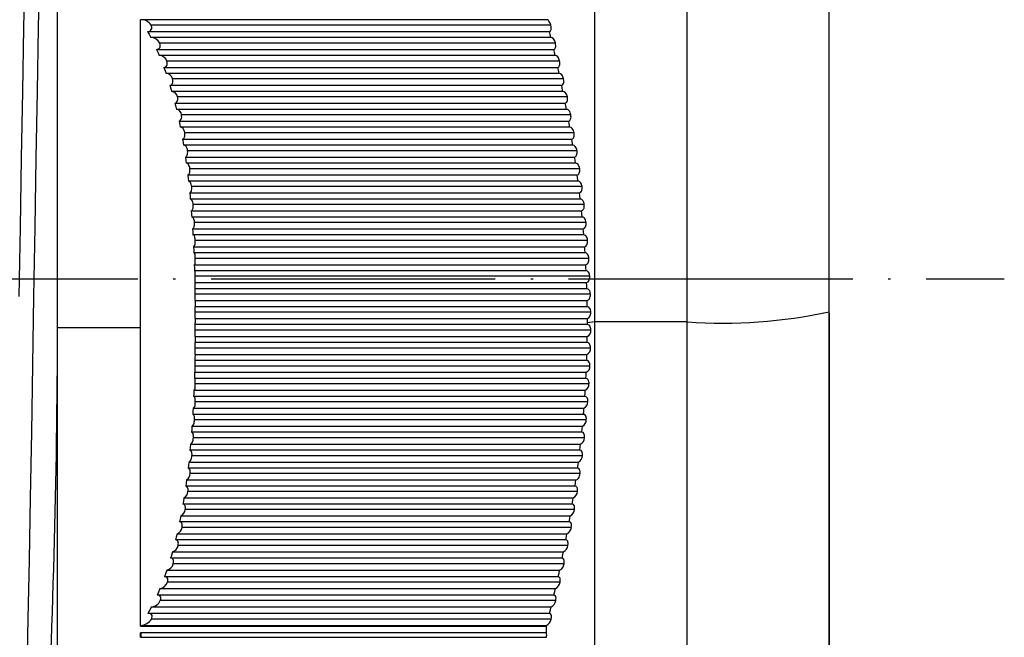
# Model space of a CAD drawing. Units: millimetres. Extents: x 2585 to 2911, y 1797 to 1889.
# Drawn here: x 2740 to 2782, y 1827 to 1853 of the extents above; entities that cross this region are included whole.
import ezdxf

# ---------------------------------------------------------------- set-up
doc = ezdxf.new("R2010")
doc.units = ezdxf.units.MM
doc.linetypes.add('ACAD_ISO04W100', pattern=[30, 24, -3, 0, -3])
doc.layers.add('ОСНОВНОЙ', color=7, linetype='Continuous')
doc.styles.add('SLDTEXTSTYLE0', font='TXT', dxfattribs={"width": 0.7})
doc.dimstyles.new('SLDDIMSTYLE0', dxfattribs={"dimtxt": 3.5, "dimasz": 5, "dimexe": 0, "dimexo": 0.0625, "dimgap": 0.875, "dimtad": 1, "dimdec": 1, "dimrnd": 1e-09, "dimzin": 12, "dimdsep": 46, "dimtxsty": 'SLDTEXTSTYLE0', "dimcen": 0.09, "dimadec": 0, "dimazin": 3, "dimtfac": 1, "dimtdec": 1, "dimtofl": 0, "dimtmove": 0, "dimatfit": 3, "dimfxl": 1, "dimfrac": 2, "dimtolj": 1, "dimtzin": 12, "dimarcsym": 0})

# ---------------------------------------------------------------- blocks, each defined once
blk = doc.blocks.new('*D9')
at = {"layer": 'Defpoints', "color": 0, "transparency": 16777216}
for p in [(2705.447, 1842.198), (2774.275, 1840.806), (2774.275, 1799.649)]:
    blk.add_point(p, dxfattribs=at)
at = {"layer": 'ОСНОВНОЙ', "color": 0, "lineweight": -2, "transparency": 16777216}
for p, q in [((2705.447, 1842.135), (2705.447, 1799.649)), ((2774.275, 1840.744), (2774.275, 1799.649)), ((2710.447, 1799.649), (2769.275, 1799.649))]:
    blk.add_line(p, q, dxfattribs=at)
at = {"layer": 'ОСНОВНОЙ', "color": 0, "transparency": 16777216}
for points in [[(2710.447, 1800.482), (2710.447, 1798.816), (2705.447, 1799.649)], [(2769.275, 1800.482), (2769.275, 1798.816), (2774.275, 1799.649)]]:
    blk.add_solid(points, dxfattribs=at)
at = {"layer": 'ОСНОВНОЙ', "color": 0, "transparency": 16777216, "insert": (2739.861, 1804.024), "char_height": 3.5, "attachment_point": 2, "style": 'SLDTEXTSTYLE0'}
blk.add_mtext('\\A1;68.8', dxfattribs=at)

msp = doc.modelspace()

# ---------------------------------------------------------------- linework, layer by layer
at = {"color": 7, "linetype": 'Continuous'}
for p, q in [((2741.675, 1840.123), (2741.675, 1871.198)), ((2764.375, 1840.377), (2764.375, 1867.648)), ((2768.275, 1840.377), (2768.275, 1867.648)), ((2774.275, 1840.806), (2774.275, 1861.648)), ((2762.326, 1853.15), (2745.175, 1853.15)), ((2745.175, 1840.123), (2745.175, 1853.15)), ((2745.479, 1852.651), (2762.452, 1852.651)), ((2762.519, 1852.918), (2745.626, 1852.918)), ((2762.516, 1852.392), (2745.619, 1852.392)), ((2745.86, 1851.893), (2762.635, 1851.893)), ((2762.707, 1852.16), (2745.993, 1852.16)), ((2762.696, 1851.634), (2745.973, 1851.634)), ((2762.885, 1851.402), (2746.292, 1851.402)), ((2746.169, 1851.135), (2762.809, 1851.135)), ((2762.866, 1850.876), (2746.261, 1850.876)), ((2763.054, 1850.644), (2746.538, 1850.644)), ((2746.423, 1850.377), (2762.972, 1850.377)), ((2763.026, 1850.118), (2746.499, 1850.118)), ((2763.212, 1849.886), (2746.741, 1849.886)), ((2746.633, 1849.619), (2763.125, 1849.619)), ((2763.175, 1849.36), (2746.697, 1849.36)), ((2746.808, 1848.861), (2763.268, 1848.861)), ((2763.359, 1849.128), (2746.911, 1849.128)), ((2763.314, 1848.602), (2746.861, 1848.602)), ((2746.954, 1848.103), (2763.399, 1848.103)), ((2763.495, 1848.37), (2747.052, 1848.37)), ((2763.442, 1847.843), (2746.998, 1847.843)), ((2763.62, 1847.612), (2747.168, 1847.612)), ((2747.075, 1847.345), (2763.52, 1847.345)), ((2763.558, 1847.085), (2747.112, 1847.085)), ((2763.734, 1846.854), (2747.265, 1846.854)), ((2747.176, 1846.587), (2763.628, 1846.587)), ((2763.663, 1846.327), (2747.206, 1846.327)), ((2763.835, 1846.096), (2747.344, 1846.096)), ((2747.258, 1845.829), (2763.725, 1845.829)), ((2763.755, 1845.569), (2747.282, 1845.569)), ((2763.925, 1845.338), (2747.408, 1845.338)), ((2747.325, 1845.071), (2763.81, 1845.071)), ((2763.836, 1844.811), (2747.344, 1844.811)), ((2747.378, 1844.313), (2763.883, 1844.313)), ((2764.002, 1844.58), (2747.459, 1844.58)), ((2763.905, 1844.053), (2747.394, 1844.053)), ((2747.494, 1843.695), (2747.494, 1843.884)), ((2747.42, 1843.554), (2763.943, 1843.554)), ((2764.067, 1843.822), (2747.494, 1843.822)), ((2763.961, 1843.295), (2747.432, 1843.295)), ((2747.494, 1842.836), (2747.494, 1843.247)), ((2764.12, 1843.064), (2747.494, 1843.064)), ((2747.452, 1842.796), (2763.991, 1842.796)), ((2747.494, 1842.526), (2747.46, 1842.537)), ((2764.004, 1842.537), (2747.46, 1842.537)), ((2747.494, 1842.049), (2747.494, 1842.526)), ((2764.159, 1842.306), (2747.494, 1842.306)), ((2747.474, 1842.038), (2764.026, 1842.038)), ((2764.035, 1841.779), (2747.479, 1841.779)), ((2747.494, 1841.282), (2747.494, 1841.779)), ((2764.186, 1841.548), (2747.494, 1841.548)), ((2747.488, 1841.28), (2764.048, 1841.28)), ((2764.053, 1841.021), (2747.491, 1841.021)), ((2747.494, 1840.522), (2747.494, 1841.021)), ((2764.2, 1840.79), (2747.494, 1840.79)), ((2774.275, 1822.748), (2774.275, 1840.806)), ((2745.175, 1840.123), (2741.675, 1840.123)), ((2741.675, 1813.198), (2741.675, 1840.123)), ((2745.175, 1827.525), (2745.175, 1840.123)), ((2747.493, 1840.522), (2764.058, 1840.522)), ((2747.494, 1840.263), (2747.494, 1840.338)), ((2747.494, 1839.765), (2747.494, 1840.263)), ((2764.058, 1840.263), (2747.494, 1840.263)), ((2764.375, 1840.377), (2764.058, 1840.338)), ((2764.375, 1816.748), (2764.375, 1840.377)), ((2768.275, 1840.377), (2764.375, 1840.377)), ((2768.275, 1816.748), (2768.275, 1840.377)), ((2747.491, 1839.764), (2764.054, 1839.764)), ((2764.201, 1840.031), (2747.494, 1840.031)), ((2764.05, 1839.505), (2747.489, 1839.505)), ((2747.494, 1839.011), (2747.494, 1839.505)), ((2747.482, 1839.006), (2764.038, 1839.006)), ((2764.189, 1839.273), (2747.494, 1839.273)), ((2764.03, 1838.747), (2747.476, 1838.747)), ((2747.494, 1838.268), (2747.494, 1838.745)), ((2764.164, 1838.515), (2747.494, 1838.515)), ((2747.464, 1838.248), (2764.009, 1838.248)), ((2763.996, 1837.989), (2747.455, 1837.989)), ((2747.494, 1837.552), (2747.494, 1837.972)), ((2764.126, 1837.757), (2747.494, 1837.757)), ((2763.951, 1837.231), (2747.425, 1837.231)), ((2747.437, 1837.49), (2763.968, 1837.49)), ((2747.494, 1836.903), (2747.494, 1837.146)), ((2764.076, 1836.999), (2747.494, 1836.999)), ((2763.892, 1836.473), (2747.385, 1836.473)), ((2747.4, 1836.732), (2763.913, 1836.732)), ((2747.352, 1835.974), (2763.847, 1835.974)), ((2764.013, 1836.241), (2747.466, 1836.241)), ((2763.821, 1835.715), (2747.333, 1835.715)), ((2747.292, 1835.216), (2763.768, 1835.216)), ((2763.937, 1835.483), (2747.416, 1835.483)), ((2763.738, 1834.957), (2747.268, 1834.957)), ((2763.849, 1834.725), (2747.354, 1834.725)), ((2747.218, 1834.458), (2763.677, 1834.458)), ((2763.643, 1834.199), (2747.189, 1834.199)), ((2763.749, 1833.967), (2747.277, 1833.967)), ((2747.127, 1833.7), (2763.574, 1833.7)), ((2763.536, 1833.44), (2747.091, 1833.44)), ((2763.637, 1833.209), (2747.184, 1833.209)), ((2763.418, 1832.682), (2746.973, 1832.682)), ((2747.016, 1832.942), (2763.459, 1832.942)), ((2763.514, 1832.451), (2747.07, 1832.451)), ((2763.288, 1831.924), (2746.831, 1831.924)), ((2746.883, 1832.184), (2763.333, 1832.184)), ((2746.723, 1831.426), (2763.196, 1831.426)), ((2763.379, 1831.693), (2746.933, 1831.693)), ((2763.147, 1831.166), (2746.661, 1831.166)), ((2746.53, 1830.668), (2763.048, 1830.668)), ((2763.234, 1830.935), (2746.768, 1830.935)), ((2762.991, 1830.388), (2746.45, 1830.388)), ((2763.073, 1830.157), (2746.564, 1830.157)), ((2746.292, 1829.89), (2762.885, 1829.89)), ((2762.824, 1829.61), (2746.194, 1829.61)), ((2762.901, 1829.379), (2746.317, 1829.379)), ((2746.002, 1829.112), (2762.712, 1829.112)), ((2762.647, 1828.832), (2745.882, 1828.832)), ((2762.719, 1828.601), (2746.015, 1828.601)), ((2762.459, 1828.054), (2745.496, 1828.054)), ((2745.645, 1828.334), (2762.528, 1828.334)), ((2762.527, 1827.823), (2745.643, 1827.823)), ((2745.175, 1827.525), (2762.326, 1827.525)), ((2762.326, 1827.237), (2745.175, 1827.237)), ((2745.175, 1827.05), (2745.175, 1827.237)), ((2745.195, 1827.556), (2762.334, 1827.556)), ((2762.326, 1827.237), (2762.326, 1827.525)), ((2745.175, 1827.05), (2762.326, 1827.05))]:
    msp.add_line(p, q, dxfattribs=at)
at = {"linetype": 'ACAD_ISO04W100', "ltscale": 0.5}
msp.add_line((2702.865, 1842.198), (2781.67, 1842.198), dxfattribs=at)
at = {"color": 7, "linetype": 'Continuous', "flags": 128}
for points in [[(2740.059, 1841.451), (2740.108, 1844.389), (2740.158, 1847.304), (2740.208, 1850.132), (2740.256, 1852.811), (2740.303, 1855.326), (2740.352, 1857.675), (2740.402, 1859.801), (2740.452, 1861.654), (2740.5, 1863.198), (2740.547, 1864.424), (2740.596, 1865.333), (2740.646, 1865.895), (2740.695, 1866.097), (2740.698, 1866.088)], [(2740.387, 1825.632), (2740.435, 1827.849), (2740.485, 1830.305), (2740.535, 1832.95), (2740.584, 1835.723), (2740.632, 1838.559), (2740.679, 1841.451), (2740.728, 1844.389), (2740.778, 1847.304), (2740.828, 1850.132), (2740.876, 1852.811), (2740.923, 1855.326), (2740.972, 1857.675), (2741.022, 1859.801), (2741.072, 1861.654), (2741.12, 1863.198), (2741.167, 1864.424), (2741.216, 1865.333), (2741.266, 1865.895), (2741.315, 1866.097), (2741.318, 1866.088)], [(2762.519, 1852.918), (2762.487, 1853.007), (2762.463, 1853.052), (2762.433, 1853.093), (2762.414, 1853.113), (2762.379, 1853.138), (2762.326, 1853.15)], [(2745.479, 1852.651), (2745.558, 1852.506), (2745.619, 1852.392)], [(2762.452, 1852.651), (2762.498, 1852.678), (2762.524, 1852.732), (2762.532, 1852.773), (2762.533, 1852.818), (2762.529, 1852.868), (2762.519, 1852.918)], [(2762.516, 1852.392), (2762.48, 1852.537), (2762.452, 1852.651)], [(2762.707, 1852.16), (2762.676, 1852.25), (2762.652, 1852.294), (2762.623, 1852.335), (2762.569, 1852.38), (2762.516, 1852.392)], [(2745.86, 1851.893), (2745.935, 1851.912), (2745.967, 1851.935), (2745.992, 1851.964), (2746.011, 1852.006), (2746.017, 1852.054), (2746.011, 1852.106), (2745.993, 1852.16)], [(2745.86, 1851.893), (2745.924, 1851.748), (2745.973, 1851.634)], [(2762.635, 1851.893), (2762.682, 1851.92), (2762.71, 1851.974), (2762.718, 1852.014), (2762.72, 1852.06), (2762.716, 1852.11), (2762.707, 1852.16)], [(2762.696, 1851.634), (2762.662, 1851.779), (2762.635, 1851.893)], [(2746.169, 1851.135), (2746.236, 1851.155), (2746.265, 1851.178), (2746.288, 1851.209), (2746.304, 1851.25), (2746.31, 1851.298), (2746.306, 1851.349), (2746.292, 1851.402)], [(2762.885, 1851.402), (2762.855, 1851.492), (2762.832, 1851.537), (2762.803, 1851.577), (2762.749, 1851.622), (2762.696, 1851.634)], [(2762.809, 1851.135), (2762.856, 1851.162), (2762.885, 1851.216), (2762.894, 1851.256), (2762.897, 1851.302), (2762.894, 1851.352), (2762.885, 1851.402)], [(2746.169, 1851.135), (2746.221, 1850.99), (2746.261, 1850.876)], [(2762.866, 1850.876), (2762.834, 1851.021), (2762.809, 1851.135)], [(2746.423, 1850.377), (2746.484, 1850.398), (2746.51, 1850.422), (2746.531, 1850.453), (2746.545, 1850.494), (2746.551, 1850.541), (2746.549, 1850.592), (2746.538, 1850.644)], [(2763.054, 1850.644), (2763.024, 1850.735), (2763.001, 1850.779), (2762.973, 1850.819), (2762.92, 1850.864), (2762.866, 1850.876)], [(2762.972, 1850.377), (2763.021, 1850.404), (2763.05, 1850.457), (2763.06, 1850.498), (2763.064, 1850.544), (2763.062, 1850.594), (2763.054, 1850.644)], [(2746.423, 1850.377), (2746.466, 1850.232), (2746.499, 1850.118)], [(2763.026, 1850.118), (2762.996, 1850.263), (2762.972, 1850.377)], [(2763.212, 1849.886), (2763.2, 1849.931), (2763.183, 1849.977), (2763.161, 1850.021), (2763.133, 1850.061), (2763.08, 1850.106), (2763.026, 1850.118)], [(2746.633, 1849.619), (2746.692, 1849.642), (2746.732, 1849.696), (2746.745, 1849.736), (2746.751, 1849.784), (2746.75, 1849.835), (2746.741, 1849.886)], [(2763.125, 1849.619), (2763.175, 1849.646), (2763.205, 1849.699), (2763.216, 1849.74), (2763.22, 1849.786), (2763.219, 1849.836), (2763.212, 1849.886)], [(2746.633, 1849.619), (2746.669, 1849.474), (2746.697, 1849.36)], [(2763.175, 1849.36), (2763.148, 1849.505), (2763.125, 1849.619)], [(2763.359, 1849.128), (2763.348, 1849.173), (2763.331, 1849.219), (2763.31, 1849.264), (2763.282, 1849.304), (2763.229, 1849.348), (2763.175, 1849.36)], [(2746.808, 1848.861), (2746.862, 1848.884), (2746.9, 1848.939), (2746.913, 1848.981), (2746.919, 1849.026), (2746.918, 1849.075), (2746.911, 1849.128)], [(2746.808, 1848.861), (2746.838, 1848.716), (2746.861, 1848.602)], [(2763.268, 1848.861), (2763.318, 1848.888), (2763.349, 1848.941), (2763.361, 1848.982), (2763.366, 1849.028), (2763.365, 1849.078), (2763.359, 1849.128)], [(2763.314, 1848.602), (2763.288, 1848.747), (2763.268, 1848.861)], [(2747.052, 1848.37), (2747.04, 1848.422), (2747.024, 1848.469), (2746.975, 1848.547), (2746.92, 1848.591), (2746.861, 1848.602)], [(2763.495, 1848.37), (2763.485, 1848.416), (2763.469, 1848.462), (2763.447, 1848.506), (2763.421, 1848.546), (2763.368, 1848.59), (2763.334, 1848.602), (2763.314, 1848.602)], [(2746.954, 1848.103), (2747.004, 1848.126), (2747.039, 1848.182), (2747.052, 1848.224), (2747.058, 1848.269), (2747.058, 1848.318), (2747.052, 1848.37)], [(2746.954, 1848.103), (2746.979, 1847.958), (2746.998, 1847.843)], [(2763.399, 1848.103), (2763.45, 1848.13), (2763.483, 1848.182), (2763.495, 1848.224), (2763.501, 1848.27), (2763.501, 1848.32), (2763.495, 1848.37)], [(2763.442, 1847.843), (2763.418, 1847.989), (2763.399, 1848.103)], [(2747.168, 1847.612), (2747.159, 1847.664), (2747.144, 1847.71), (2747.102, 1847.788), (2747.052, 1847.833), (2746.998, 1847.843)], [(2747.075, 1847.345), (2747.122, 1847.368), (2747.155, 1847.425), (2747.166, 1847.465), (2747.172, 1847.511), (2747.173, 1847.562), (2747.168, 1847.612)], [(2763.62, 1847.612), (2763.61, 1847.658), (2763.595, 1847.704), (2763.574, 1847.748), (2763.548, 1847.788), (2763.496, 1847.833), (2763.46, 1847.844), (2763.448, 1847.844), (2763.442, 1847.843)], [(2763.52, 1847.345), (2763.571, 1847.372), (2763.604, 1847.424), (2763.617, 1847.466), (2763.624, 1847.512), (2763.625, 1847.562), (2763.62, 1847.612)], [(2747.075, 1847.345), (2747.096, 1847.2), (2747.112, 1847.085)], [(2763.558, 1847.085), (2763.537, 1847.231), (2763.52, 1847.345)], [(2747.265, 1846.854), (2747.257, 1846.905), (2747.244, 1846.952), (2747.228, 1846.993), (2747.207, 1847.029), (2747.161, 1847.075), (2747.112, 1847.085)], [(2747.176, 1846.587), (2747.219, 1846.61), (2747.25, 1846.668), (2747.26, 1846.708), (2747.267, 1846.754), (2747.268, 1846.804), (2747.265, 1846.854)], [(2763.734, 1846.854), (2763.725, 1846.9), (2763.71, 1846.946), (2763.689, 1846.991), (2763.664, 1847.03), (2763.612, 1847.075), (2763.572, 1847.086), (2763.562, 1847.086), (2763.559, 1847.086), (2763.558, 1847.085), (2763.558, 1847.085)], [(2763.628, 1846.587), (2763.681, 1846.614), (2763.715, 1846.666), (2763.728, 1846.708), (2763.736, 1846.754), (2763.738, 1846.804), (2763.734, 1846.854)], [(2747.176, 1846.587), (2747.193, 1846.441), (2747.206, 1846.327)], [(2763.663, 1846.327), (2763.644, 1846.473), (2763.628, 1846.587)], [(2747.344, 1846.096), (2747.337, 1846.147), (2747.326, 1846.193), (2747.311, 1846.234), (2747.293, 1846.271), (2747.251, 1846.317), (2747.206, 1846.327)], [(2747.258, 1845.829), (2747.298, 1845.853), (2747.328, 1845.91), (2747.338, 1845.95), (2747.344, 1845.996), (2747.346, 1846.046), (2747.344, 1846.096)], [(2763.835, 1846.096), (2763.827, 1846.142), (2763.813, 1846.189), (2763.793, 1846.233), (2763.768, 1846.272), (2763.73, 1846.308), (2763.7, 1846.323), (2763.663, 1846.327)], [(2763.725, 1845.829), (2763.779, 1845.857), (2763.813, 1845.908), (2763.828, 1845.95), (2763.836, 1845.996), (2763.839, 1846.046), (2763.835, 1846.096)], [(2747.258, 1845.829), (2747.272, 1845.683), (2747.282, 1845.569)], [(2747.408, 1845.338), (2747.402, 1845.389), (2747.393, 1845.435), (2747.38, 1845.476), (2747.363, 1845.512), (2747.325, 1845.559), (2747.282, 1845.569)], [(2763.755, 1845.569), (2763.739, 1845.715), (2763.725, 1845.829)], [(2763.925, 1845.338), (2763.917, 1845.385), (2763.904, 1845.431), (2763.885, 1845.475), (2763.86, 1845.514), (2763.822, 1845.55), (2763.793, 1845.566), (2763.755, 1845.569)], [(2747.325, 1845.071), (2747.363, 1845.095), (2747.391, 1845.152), (2747.401, 1845.192), (2747.407, 1845.238), (2747.41, 1845.288), (2747.408, 1845.338)], [(2763.81, 1845.071), (2763.864, 1845.099), (2763.9, 1845.15), (2763.915, 1845.192), (2763.924, 1845.238), (2763.928, 1845.288), (2763.925, 1845.338)], [(2747.325, 1845.071), (2747.336, 1844.925), (2747.344, 1844.811)], [(2747.459, 1844.58), (2747.454, 1844.631), (2747.446, 1844.677), (2747.434, 1844.718), (2747.419, 1844.754), (2747.384, 1844.801), (2747.344, 1844.811)], [(2763.836, 1844.811), (2763.822, 1844.956), (2763.81, 1845.071)], [(2764.002, 1844.58), (2763.995, 1844.627), (2763.982, 1844.673), (2763.964, 1844.717), (2763.94, 1844.756), (2763.905, 1844.79), (2763.875, 1844.807), (2763.836, 1844.811)], [(2747.378, 1844.313), (2747.414, 1844.337), (2747.442, 1844.395), (2747.451, 1844.435), (2747.458, 1844.481), (2747.46, 1844.53), (2747.459, 1844.58)], [(2747.378, 1844.313), (2747.387, 1844.167), (2747.394, 1844.053)], [(2763.883, 1844.313), (2763.938, 1844.341), (2763.974, 1844.391), (2763.99, 1844.434), (2764, 1844.48), (2764.004, 1844.53), (2764.002, 1844.58)], [(2763.905, 1844.053), (2763.892, 1844.198), (2763.883, 1844.313)], [(2747.494, 1843.884), (2747.478, 1843.958), (2747.454, 1844.014), (2747.426, 1844.046), (2747.394, 1844.053)], [(2764.067, 1843.822), (2764.061, 1843.869), (2764.049, 1843.916), (2764.031, 1843.96), (2764.008, 1843.998), (2763.971, 1844.034), (2763.942, 1844.049), (2763.905, 1844.053)], [(2747.42, 1843.554), (2747.427, 1843.409), (2747.432, 1843.295)], [(2763.943, 1843.554), (2763.999, 1843.583), (2764.035, 1843.633), (2764.052, 1843.676), (2764.063, 1843.723), (2764.068, 1843.772), (2764.067, 1843.822)], [(2763.961, 1843.295), (2763.951, 1843.44), (2763.943, 1843.554)], [(2747.494, 1843.247), (2747.465, 1843.286), (2747.432, 1843.295)], [(2764.12, 1843.064), (2764.114, 1843.111), (2764.103, 1843.158), (2764.086, 1843.202), (2764.063, 1843.24), (2764.026, 1843.277), (2763.997, 1843.292), (2763.961, 1843.295)], [(2763.991, 1842.796), (2764.048, 1842.826), (2764.085, 1842.875), (2764.102, 1842.918), (2764.114, 1842.965), (2764.12, 1843.014), (2764.12, 1843.064)], [(2747.452, 1842.796), (2747.476, 1842.811), (2747.494, 1842.836)], [(2747.452, 1842.796), (2747.456, 1842.651), (2747.46, 1842.537)], [(2764.004, 1842.537), (2763.997, 1842.682), (2763.991, 1842.796)], [(2764.159, 1842.306), (2764.154, 1842.353), (2764.144, 1842.4), (2764.127, 1842.444), (2764.105, 1842.482), (2764.068, 1842.52), (2764.004, 1842.537)], [(2764.026, 1842.038), (2764.084, 1842.068), (2764.121, 1842.117), (2764.139, 1842.16), (2764.152, 1842.207), (2764.159, 1842.256), (2764.159, 1842.306)], [(2747.474, 1842.038), (2747.485, 1842.043), (2747.494, 1842.049)], [(2747.474, 1842.038), (2747.477, 1841.893), (2747.479, 1841.779)], [(2764.035, 1841.779), (2764.03, 1841.924), (2764.026, 1842.038)], [(2764.186, 1841.548), (2764.182, 1841.595), (2764.172, 1841.642), (2764.156, 1841.686), (2764.135, 1841.724), (2764.097, 1841.762), (2764.035, 1841.779)], [(2764.048, 1841.28), (2764.107, 1841.31), (2764.145, 1841.359), (2764.164, 1841.402), (2764.177, 1841.449), (2764.185, 1841.498), (2764.186, 1841.548)], [(2747.488, 1841.28), (2747.491, 1841.281), (2747.494, 1841.282)], [(2747.488, 1841.28), (2747.489, 1841.135), (2747.491, 1841.021)], [(2764.053, 1841.021), (2764.05, 1841.166), (2764.048, 1841.28)], [(2764.2, 1840.79), (2764.197, 1840.838), (2764.188, 1840.885), (2764.173, 1840.928), (2764.152, 1840.966), (2764.114, 1841.005), (2764.053, 1841.021)], [(2764.058, 1840.522), (2764.117, 1840.553), (2764.155, 1840.601), (2764.175, 1840.644), (2764.189, 1840.691), (2764.198, 1840.74), (2764.2, 1840.79)], [(2747.493, 1840.522), (2747.494, 1840.522), (2747.494, 1840.522)], [(2747.493, 1840.522), (2747.494, 1840.419), (2747.494, 1840.338)], [(2764.058, 1840.338), (2764.058, 1840.441), (2764.058, 1840.522)], [(2764.058, 1840.263), (2764.058, 1840.305), (2764.058, 1840.338)], [(2764.201, 1840.031), (2764.198, 1840.08), (2764.19, 1840.127), (2764.176, 1840.171), (2764.156, 1840.208), (2764.118, 1840.247), (2764.058, 1840.263)], [(2747.491, 1839.764), (2747.49, 1839.619), (2747.489, 1839.505)], [(2747.491, 1839.764), (2747.493, 1839.765), (2747.494, 1839.765)], [(2764.05, 1839.505), (2764.053, 1839.65), (2764.054, 1839.764)], [(2764.189, 1839.273), (2764.187, 1839.322), (2764.18, 1839.369), (2764.166, 1839.413), (2764.147, 1839.45), (2764.109, 1839.49), (2764.05, 1839.505)], [(2747.482, 1839.006), (2747.479, 1838.861), (2747.476, 1838.747)], [(2747.482, 1839.006), (2747.488, 1839.008), (2747.494, 1839.011)], [(2764.03, 1838.747), (2764.035, 1838.892), (2764.038, 1839.006)], [(2764.164, 1838.515), (2764.163, 1838.564), (2764.156, 1838.611), (2764.144, 1838.655), (2764.125, 1838.692), (2764.088, 1838.732), (2764.03, 1838.747)], [(2747.464, 1838.248), (2747.459, 1838.103), (2747.455, 1837.989)], [(2747.464, 1838.248), (2747.481, 1838.256), (2747.494, 1838.268)], [(2763.996, 1837.989), (2764.004, 1838.134), (2764.009, 1838.248)], [(2747.494, 1837.972), (2747.476, 1837.987), (2747.455, 1837.989)], [(2764.126, 1837.757), (2764.126, 1837.806), (2764.12, 1837.853), (2764.108, 1837.897), (2764.091, 1837.934), (2764.054, 1837.974), (2763.996, 1837.989)], [(2747.437, 1837.49), (2747.43, 1837.345), (2747.425, 1837.231)], [(2747.494, 1837.146), (2747.481, 1837.185), (2747.465, 1837.213), (2747.446, 1837.228), (2747.425, 1837.231)], [(2747.437, 1837.49), (2747.467, 1837.509), (2747.494, 1837.552)], [(2763.951, 1837.231), (2763.96, 1837.376), (2763.968, 1837.49)], [(2764.076, 1836.999), (2764.077, 1837.048), (2764.071, 1837.095), (2764.06, 1837.139), (2764.043, 1837.176), (2764.007, 1837.216), (2763.951, 1837.231)], [(2747.4, 1836.732), (2747.392, 1836.587), (2747.385, 1836.473)], [(2747.466, 1836.241), (2747.467, 1836.292), (2747.464, 1836.338), (2747.458, 1836.379), (2747.448, 1836.415), (2747.421, 1836.462), (2747.385, 1836.473)], [(2763.892, 1836.473), (2763.904, 1836.618), (2763.913, 1836.732)], [(2764.013, 1836.241), (2764.014, 1836.29), (2764.01, 1836.338), (2764, 1836.381), (2763.984, 1836.418), (2763.948, 1836.459), (2763.892, 1836.473)], [(2747.352, 1835.974), (2747.342, 1835.829), (2747.333, 1835.715)], [(2747.352, 1835.974), (2747.392, 1835.998), (2747.426, 1836.056), (2747.441, 1836.096), (2747.452, 1836.142), (2747.461, 1836.191), (2747.466, 1836.241)], [(2763.821, 1835.715), (2763.836, 1835.86), (2763.847, 1835.974)], [(2747.416, 1835.483), (2747.418, 1835.534), (2747.416, 1835.58), (2747.41, 1835.621), (2747.399, 1835.657), (2747.371, 1835.704), (2747.333, 1835.715)], [(2763.937, 1835.483), (2763.939, 1835.532), (2763.936, 1835.58), (2763.927, 1835.623), (2763.911, 1835.66), (2763.876, 1835.701), (2763.821, 1835.715)], [(2747.292, 1835.216), (2747.279, 1835.071), (2747.268, 1834.957)], [(2747.292, 1835.216), (2747.334, 1835.24), (2747.372, 1835.298), (2747.388, 1835.337), (2747.401, 1835.383), (2747.41, 1835.433), (2747.416, 1835.483)], [(2763.738, 1834.957), (2763.755, 1835.102), (2763.768, 1835.216)], [(2747.218, 1834.458), (2747.263, 1834.482), (2747.304, 1834.539), (2747.322, 1834.58), (2747.337, 1834.625), (2747.347, 1834.673), (2747.354, 1834.725)], [(2747.354, 1834.725), (2747.357, 1834.776), (2747.355, 1834.822), (2747.349, 1834.863), (2747.338, 1834.9), (2747.309, 1834.946), (2747.268, 1834.957)], [(2763.849, 1834.725), (2763.852, 1834.774), (2763.85, 1834.822), (2763.841, 1834.865), (2763.827, 1834.902), (2763.792, 1834.943), (2763.738, 1834.957)], [(2747.218, 1834.458), (2747.202, 1834.313), (2747.189, 1834.199)], [(2763.643, 1834.199), (2763.662, 1834.344), (2763.677, 1834.458)], [(2747.277, 1833.967), (2747.281, 1834.018), (2747.28, 1834.064), (2747.273, 1834.106), (2747.262, 1834.142), (2747.231, 1834.188), (2747.189, 1834.199)], [(2763.574, 1833.7), (2763.574, 1833.7), (2763.574, 1833.7), (2763.575, 1833.7), (2763.578, 1833.7), (2763.588, 1833.703), (2763.628, 1833.724), (2763.679, 1833.78), (2763.705, 1833.824), (2763.725, 1833.872), (2763.74, 1833.92), (2763.749, 1833.967)], [(2763.749, 1833.967), (2763.753, 1834.016), (2763.751, 1834.064), (2763.744, 1834.107), (2763.73, 1834.144), (2763.696, 1834.185), (2763.643, 1834.199)], [(2747.127, 1833.7), (2747.107, 1833.555), (2747.091, 1833.44)], [(2763.536, 1833.44), (2763.557, 1833.586), (2763.574, 1833.7)], [(2747.184, 1833.209), (2747.188, 1833.258), (2747.187, 1833.306), (2747.181, 1833.349), (2747.17, 1833.385), (2747.137, 1833.43), (2747.091, 1833.44)], [(2763.637, 1833.209), (2763.642, 1833.259), (2763.641, 1833.306), (2763.634, 1833.349), (2763.621, 1833.385), (2763.588, 1833.427), (2763.536, 1833.44)], [(2747.016, 1832.942), (2746.992, 1832.796), (2746.973, 1832.682)], [(2747.07, 1832.451), (2747.075, 1832.501), (2747.075, 1832.549), (2747.069, 1832.592), (2747.057, 1832.627), (2747.023, 1832.672), (2746.973, 1832.682)], [(2763.418, 1832.682), (2763.441, 1832.828), (2763.459, 1832.942)], [(2763.514, 1832.451), (2763.52, 1832.501), (2763.519, 1832.548), (2763.513, 1832.591), (2763.501, 1832.627), (2763.469, 1832.669), (2763.418, 1832.682)], [(2746.883, 1832.184), (2746.854, 1832.038), (2746.831, 1831.924)], [(2746.933, 1831.693), (2746.94, 1831.745), (2746.941, 1831.792), (2746.935, 1831.833), (2746.922, 1831.87), (2746.884, 1831.914), (2746.831, 1831.924)], [(2763.288, 1831.924), (2763.313, 1832.07), (2763.333, 1832.184)], [(2763.379, 1831.693), (2763.386, 1831.743), (2763.386, 1831.79), (2763.381, 1831.833), (2763.37, 1831.869), (2763.338, 1831.911), (2763.288, 1831.924)], [(2746.723, 1831.426), (2746.688, 1831.28), (2746.661, 1831.166)], [(2763.147, 1831.166), (2763.175, 1831.312), (2763.196, 1831.426)], [(2746.768, 1830.935), (2746.777, 1830.986), (2746.778, 1831.034), (2746.772, 1831.077), (2746.759, 1831.113), (2746.717, 1831.157), (2746.661, 1831.166)], [(2763.234, 1830.935), (2763.241, 1830.985), (2763.242, 1831.032), (2763.237, 1831.074), (2763.227, 1831.111), (2763.196, 1831.153), (2763.147, 1831.166)], [(2746.53, 1830.668), (2746.486, 1830.511), (2746.45, 1830.388)], [(2762.991, 1830.388), (2763.023, 1830.545), (2763.048, 1830.668)], [(2746.564, 1830.157), (2746.575, 1830.209), (2746.577, 1830.257), (2746.571, 1830.3), (2746.557, 1830.336), (2746.537, 1830.362), (2746.511, 1830.379), (2746.45, 1830.388)], [(2763.073, 1830.157), (2763.081, 1830.207), (2763.083, 1830.254), (2763.079, 1830.296), (2763.069, 1830.332), (2763.04, 1830.375), (2762.991, 1830.388)], [(2746.292, 1829.89), (2746.238, 1829.733), (2746.194, 1829.61)], [(2762.824, 1829.61), (2762.859, 1829.767), (2762.885, 1829.89)], [(2746.317, 1829.379), (2746.33, 1829.431), (2746.334, 1829.48), (2746.328, 1829.524), (2746.312, 1829.56), (2746.29, 1829.585), (2746.261, 1829.602), (2746.194, 1829.61)], [(2762.901, 1829.379), (2762.91, 1829.429), (2762.913, 1829.476), (2762.91, 1829.518), (2762.901, 1829.554), (2762.872, 1829.597), (2762.824, 1829.61)], [(2746.002, 1829.112), (2745.936, 1828.955), (2745.882, 1828.832)], [(2762.647, 1828.832), (2762.683, 1828.989), (2762.712, 1829.112)], [(2746.015, 1828.601), (2746.032, 1828.654), (2746.038, 1828.703), (2746.032, 1828.748), (2746.014, 1828.784), (2745.961, 1828.824), (2745.882, 1828.832)], [(2762.719, 1828.601), (2762.729, 1828.651), (2762.732, 1828.698), (2762.73, 1828.74), (2762.722, 1828.776), (2762.694, 1828.819), (2762.647, 1828.832)], [(2745.645, 1828.334), (2745.563, 1828.177), (2745.496, 1828.054)], [(2745.643, 1827.823), (2745.665, 1827.877), (2745.673, 1827.927), (2745.667, 1827.972), (2745.645, 1828.009), (2745.585, 1828.046), (2745.496, 1828.054)], [(2762.459, 1828.054), (2762.498, 1828.211), (2762.528, 1828.334)], [(2762.527, 1827.823), (2762.537, 1827.873), (2762.541, 1827.92), (2762.539, 1827.962), (2762.532, 1827.998), (2762.505, 1828.041), (2762.459, 1828.054)], [(2745.195, 1827.556), (2745.184, 1827.539), (2745.175, 1827.525)], [(2762.326, 1827.525), (2762.33, 1827.542), (2762.334, 1827.556)]]:
    msp.add_lwpolyline(points, dxfattribs=at)
at = {"color": 7, "linetype": 'Continuous'}
for centre, radius, start, end in [((2745.209, 1852.661), 0.49, 31.682, 93.9864), ((2745.488, 1852.82), 0.17, 266.9842, 35.2494), ((2745.635, 1852), 0.392, 24.1409, 92.4043), ((2745.975, 1851.301), 0.332, 17.6789, 90.4052), ((2746.251, 1850.583), 0.293, 12.0895, 88.0413), ((2746.476, 1849.851), 0.267, 7.5269, 85.094), ((2746.664, 1849.115), 0.247, 3.0925, 82.443), ((2747.336, 1843.688), 0.157, 302.0745, 2.6503), ((2769.768, 1861.662), 21.337, 265.9894, 282.1963), ((2763.935, 1840.004), 0.268, 296.4897, 5.9427), ((2351.32, 1841.309), 390.359, 356.90691, 359.75278), ((2763.917, 1839.251), 0.273, 296.3678, 4.7239), ((2763.886, 1838.498), 0.279, 296.2975, 3.5161), ((2763.841, 1837.746), 0.285, 296.2785, 2.3207), ((2747.289, 1836.904), 0.205, 302.799, 359.7476), ((2763.789, 1836.991), 0.287, 295.7061, 1.7428), ((2763.72, 1836.238), 0.293, 295.7179, 0.6449), ((2763.638, 1835.485), 0.299, 295.7656, 359.575), ((2763.544, 1834.733), 0.306, 295.8468, 358.5348), ((2746.975, 1833.961), 0.302, 300.0892, 1.0606), ((2746.869, 1833.22), 0.315, 297.8439, 357.9729), ((2763.319, 1833.228), 0.319, 296.0997, 356.5488), ((2746.753, 1832.474), 0.318, 294.1337, 355.8248), ((2763.189, 1832.476), 0.326, 296.2668, 355.6045), ((2746.612, 1831.729), 0.323, 290.0211, 353.5522), ((2763.048, 1831.724), 0.333, 296.4579, 354.6935), ((2746.436, 1830.991), 0.337, 286.2813, 350.3737), ((2762.896, 1830.971), 0.34, 296.6709, 353.8157), ((2746.214, 1830.241), 0.36, 282.5106, 346.4701), ((2762.734, 1830.196), 0.342, 296.3752, 353.4842), ((2745.941, 1829.502), 0.395, 278.8764, 341.8029), ((2762.555, 1829.424), 0.349, 296.6423, 352.643), ((2745.602, 1828.783), 0.451, 275.4505, 336.2036), ((2762.366, 1828.651), 0.357, 296.9251, 351.8369), ((2745.174, 1828.1), 0.545, 272.2865, 329.4187), ((2762.178, 1827.871), 0.352, 296.2196, 352.0673), ((2745.078, 1827.144), 0.135, 316.2501, 43.7499), ((2762.037, 1827.144), 0.304, 342.0979, 17.9021)]:
    msp.add_arc(centre, radius, start, end, dxfattribs=at)

# ---------------------------------------------------------------- dimensions: what is measured, and where the dimension line sits
at = {"layer": 'ОСНОВНОЙ'}
dim = msp.add_linear_dim(base=(2774.275, 1799.649), p1=(2705.447, 1842.198), p2=(2774.275, 1840.806), dimstyle='SLDDIMSTYLE0', dxfattribs=at)
dim.commit()
dim.dimension.update_dxf_attribs({"geometry": '*D9', "text_midpoint": (2739.861, 1799.649), "dimtype": 160})

doc.saveas('drawing.dxf')
